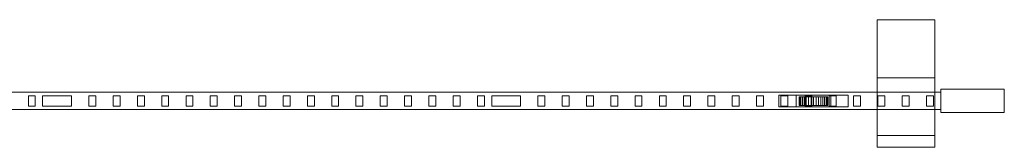
# Model space of a CAD drawing. Units: millimetres. Extents: x 0 to 3431, y 0 to 220.
# Drawn here: x 1728 to 3431, y 0 to 220 of the extents above; entities that cross this region are included whole.
import ezdxf

# ---------------------------------------------------------------- set-up
doc = ezdxf.new("R2010")
doc.units = ezdxf.units.MM
doc.header["$LTSCALE"] = 5.08
doc.layers.add('ｴｸｽﾗｲﾝ引戸2型014', color=7, linetype='Continuous')

# ---------------------------------------------------------------- blocks, each defined once
blk = doc.blocks.new('_____Y引戸2型014')
at = {"layer": 'ｴｸｽﾗｲﾝ引戸2型014', "color": 250, "linetype": 'Continuous', "lineweight": 15}
for points in [[(3311, 120), (3211, 120), (3211, 220), (3311, 220)], [(3211, 120, 1550), (3311, 120, 1550), (3311, 220, 1550), (3211, 220, 1550)], [(3311, 220), (3211, 220), (3211, 220, 1550), (3311, 220, 1550)], [(3211, 220), (3211, 120), (3211, 120, 1550), (3211, 220, 1550)], [(3311, 120), (3311, 220), (3311, 220, 1550), (3311, 120, 1550)], [(3211, 120), (3311, 120), (3311, 120, 1550), (3211, 120, 1550)], [(3311, 0, 1520), (3211, 0, 1520), (3211, 120, 1520), (3311, 120, 1520)], [(3211, 0, 1550), (3311, 0, 1550), (3311, 120, 1550), (3211, 120, 1550)], [(3311, 120, 1520), (3211, 120, 1520), (3211, 120, 1550), (3311, 120, 1550)], [(3211, 120, 1520), (3211, 0, 1520), (3211, 0, 1550), (3211, 120, 1550)], [(3311, 0, 1520), (3311, 120, 1520), (3311, 120, 1550), (3311, 0, 1550)], [(3321, 65, 75), (1041, 65, 75), (1041, 95, 75), (3321, 95, 75)], [(1041, 65, 155), (3321, 65, 155), (3321, 95, 155), (1041, 95, 155)], [(3321, 95, 75), (1041, 95, 75), (1041, 95, 155), (3321, 95, 155)], [(3321, 65, 1395), (1041, 65, 1395), (1041, 95, 1395), (3321, 95, 1395)], [(1041, 65, 1475), (3321, 65, 1475), (3321, 95, 1475), (1041, 95, 1475)], [(3321, 95, 1395), (1041, 95, 1395), (1041, 95, 1475), (3321, 95, 1475)], [(1755, 71, 155), (1743, 71, 155), (1743, 89, 155), (1755, 89, 155)], [(1743, 71, 1395), (1755, 71, 1395), (1755, 89, 1395), (1743, 89, 1395)], [(1755, 89, 155), (1743, 89, 155), (1743, 89, 1395), (1755, 89, 1395)], [(1743, 89, 155), (1743, 71, 155), (1743, 71, 1395), (1743, 89, 1395)], [(1755, 71, 155), (1755, 89, 155), (1755, 89, 1395), (1755, 71, 1395)], [(1817.666667, 71, 155), (1767.666667, 71, 155), (1767.666667, 89, 155), (1817.666667, 89, 155)], [(1767.666667, 71, 1395), (1817.666667, 71, 1395), (1817.666667, 89, 1395), (1767.666667, 89, 1395)], [(1817.666667, 89, 155), (1767.666667, 89, 155), (1767.666667, 89, 1395), (1817.666667, 89, 1395)], [(1767.666667, 89, 155), (1767.666667, 71, 155), (1767.666667, 71, 1395), (1767.666667, 89, 1395)], [(1817.666667, 71, 155), (1817.666667, 89, 155), (1817.666667, 89, 1395), (1817.666667, 71, 1395)], [(1859.666667, 71, 155), (1847.666667, 71, 155), (1847.666667, 89, 155), (1859.666667, 89, 155)], [(1847.666667, 71, 1395), (1859.666667, 71, 1395), (1859.666667, 89, 1395), (1847.666667, 89, 1395)], [(1859.666667, 89, 155), (1847.666667, 89, 155), (1847.666667, 89, 1395), (1859.666667, 89, 1395)], [(1847.666667, 89, 155), (1847.666667, 71, 155), (1847.666667, 71, 1395), (1847.666667, 89, 1395)], [(1859.666667, 71, 155), (1859.666667, 89, 155), (1859.666667, 89, 1395), (1859.666667, 71, 1395)], [(1901.666667, 71, 155), (1889.666667, 71, 155), (1889.666667, 89, 155), (1901.666667, 89, 155)], [(1889.666667, 71, 1395), (1901.666667, 71, 1395), (1901.666667, 89, 1395), (1889.666667, 89, 1395)], [(1901.666667, 89, 155), (1889.666667, 89, 155), (1889.666667, 89, 1395), (1901.666667, 89, 1395)], [(1889.666667, 89, 155), (1889.666667, 71, 155), (1889.666667, 71, 1395), (1889.666667, 89, 1395)], [(1901.666667, 71, 155), (1901.666667, 89, 155), (1901.666667, 89, 1395), (1901.666667, 71, 1395)], [(1943.666667, 71, 155), (1931.666667, 71, 155), (1931.666667, 89, 155), (1943.666667, 89, 155)], [(1931.666667, 71, 1395), (1943.666667, 71, 1395), (1943.666667, 89, 1395), (1931.666667, 89, 1395)], [(1943.666667, 89, 155), (1931.666667, 89, 155), (1931.666667, 89, 1395), (1943.666667, 89, 1395)], [(1931.666667, 89, 155), (1931.666667, 71, 155), (1931.666667, 71, 1395), (1931.666667, 89, 1395)], [(1943.666667, 71, 155), (1943.666667, 89, 155), (1943.666667, 89, 1395), (1943.666667, 71, 1395)], [(1985.666667, 71, 155), (1973.666667, 71, 155), (1973.666667, 89, 155), (1985.666667, 89, 155)], [(1973.666667, 71, 1395), (1985.666667, 71, 1395), (1985.666667, 89, 1395), (1973.666667, 89, 1395)], [(1985.666667, 89, 155), (1973.666667, 89, 155), (1973.666667, 89, 1395), (1985.666667, 89, 1395)], [(1973.666667, 89, 155), (1973.666667, 71, 155), (1973.666667, 71, 1395), (1973.666667, 89, 1395)], [(1985.666667, 71, 155), (1985.666667, 89, 155), (1985.666667, 89, 1395), (1985.666667, 71, 1395)], [(2027.666667, 71, 155), (2015.666667, 71, 155), (2015.666667, 89, 155), (2027.666667, 89, 155)], [(2015.666667, 71, 1395), (2027.666667, 71, 1395), (2027.666667, 89, 1395), (2015.666667, 89, 1395)], [(2027.666667, 89, 155), (2015.666667, 89, 155), (2015.666667, 89, 1395), (2027.666667, 89, 1395)], [(2015.666667, 89, 155), (2015.666667, 71, 155), (2015.666667, 71, 1395), (2015.666667, 89, 1395)], [(2027.666667, 71, 155), (2027.666667, 89, 155), (2027.666667, 89, 1395), (2027.666667, 71, 1395)], [(2069.666667, 71, 155), (2057.666667, 71, 155), (2057.666667, 89, 155), (2069.666667, 89, 155)], [(2057.666667, 71, 1395), (2069.666667, 71, 1395), (2069.666667, 89, 1395), (2057.666667, 89, 1395)], [(2069.666667, 89, 155), (2057.666667, 89, 155), (2057.666667, 89, 1395), (2069.666667, 89, 1395)], [(2057.666667, 89, 155), (2057.666667, 71, 155), (2057.666667, 71, 1395), (2057.666667, 89, 1395)], [(2069.666667, 71, 155), (2069.666667, 89, 155), (2069.666667, 89, 1395), (2069.666667, 71, 1395)], [(2111.666667, 71, 155), (2099.666667, 71, 155), (2099.666667, 89, 155), (2111.666667, 89, 155)], [(2099.666667, 71, 1395), (2111.666667, 71, 1395), (2111.666667, 89, 1395), (2099.666667, 89, 1395)], [(2111.666667, 89, 155), (2099.666667, 89, 155), (2099.666667, 89, 1395), (2111.666667, 89, 1395)], [(2099.666667, 89, 155), (2099.666667, 71, 155), (2099.666667, 71, 1395), (2099.666667, 89, 1395)], [(2111.666667, 71, 155), (2111.666667, 89, 155), (2111.666667, 89, 1395), (2111.666667, 71, 1395)], [(2153.666667, 71, 155), (2141.666667, 71, 155), (2141.666667, 89, 155), (2153.666667, 89, 155)], [(2141.666667, 71, 1395), (2153.666667, 71, 1395), (2153.666667, 89, 1395), (2141.666667, 89, 1395)], [(2153.666667, 89, 155), (2141.666667, 89, 155), (2141.666667, 89, 1395), (2153.666667, 89, 1395)], [(2141.666667, 89, 155), (2141.666667, 71, 155), (2141.666667, 71, 1395), (2141.666667, 89, 1395)], [(2153.666667, 71, 155), (2153.666667, 89, 155), (2153.666667, 89, 1395), (2153.666667, 71, 1395)], [(2195.666667, 71, 155), (2183.666667, 71, 155), (2183.666667, 89, 155), (2195.666667, 89, 155)], [(2183.666667, 71, 1395), (2195.666667, 71, 1395), (2195.666667, 89, 1395), (2183.666667, 89, 1395)], [(2195.666667, 89, 155), (2183.666667, 89, 155), (2183.666667, 89, 1395), (2195.666667, 89, 1395)], [(2183.666667, 89, 155), (2183.666667, 71, 155), (2183.666667, 71, 1395), (2183.666667, 89, 1395)], [(2195.666667, 71, 155), (2195.666667, 89, 155), (2195.666667, 89, 1395), (2195.666667, 71, 1395)], [(2237.666667, 71, 155), (2225.666667, 71, 155), (2225.666667, 89, 155), (2237.666667, 89, 155)], [(2225.666667, 71, 1395), (2237.666667, 71, 1395), (2237.666667, 89, 1395), (2225.666667, 89, 1395)], [(2237.666667, 89, 155), (2225.666667, 89, 155), (2225.666667, 89, 1395), (2237.666667, 89, 1395)], [(2225.666667, 89, 155), (2225.666667, 71, 155), (2225.666667, 71, 1395), (2225.666667, 89, 1395)], [(2237.666667, 71, 155), (2237.666667, 89, 155), (2237.666667, 89, 1395), (2237.666667, 71, 1395)], [(2279.666667, 71, 155), (2267.666667, 71, 155), (2267.666667, 89, 155), (2279.666667, 89, 155)], [(2267.666667, 71, 1395), (2279.666667, 71, 1395), (2279.666667, 89, 1395), (2267.666667, 89, 1395)], [(2279.666667, 89, 155), (2267.666667, 89, 155), (2267.666667, 89, 1395), (2279.666667, 89, 1395)], [(2267.666667, 89, 155), (2267.666667, 71, 155), (2267.666667, 71, 1395), (2267.666667, 89, 1395)], [(2279.666667, 71, 155), (2279.666667, 89, 155), (2279.666667, 89, 1395), (2279.666667, 71, 1395)], [(2321.666667, 71, 155), (2309.666667, 71, 155), (2309.666667, 89, 155), (2321.666667, 89, 155)], [(2309.666667, 71, 1395), (2321.666667, 71, 1395), (2321.666667, 89, 1395), (2309.666667, 89, 1395)], [(2321.666667, 89, 155), (2309.666667, 89, 155), (2309.666667, 89, 1395), (2321.666667, 89, 1395)], [(2309.666667, 89, 155), (2309.666667, 71, 155), (2309.666667, 71, 1395), (2309.666667, 89, 1395)], [(2321.666667, 71, 155), (2321.666667, 89, 155), (2321.666667, 89, 1395), (2321.666667, 71, 1395)], [(2363.666667, 71, 155), (2351.666667, 71, 155), (2351.666667, 89, 155), (2363.666667, 89, 155)], [(2351.666667, 71, 1395), (2363.666667, 71, 1395), (2363.666667, 89, 1395), (2351.666667, 89, 1395)], [(2363.666667, 89, 155), (2351.666667, 89, 155), (2351.666667, 89, 1395), (2363.666667, 89, 1395)], [(2351.666667, 89, 155), (2351.666667, 71, 155), (2351.666667, 71, 1395), (2351.666667, 89, 1395)], [(2363.666667, 71, 155), (2363.666667, 89, 155), (2363.666667, 89, 1395), (2363.666667, 71, 1395)], [(2405.666667, 71, 155), (2393.666667, 71, 155), (2393.666667, 89, 155), (2405.666667, 89, 155)], [(2393.666667, 71, 1395), (2405.666667, 71, 1395), (2405.666667, 89, 1395), (2393.666667, 89, 1395)], [(2405.666667, 89, 155), (2393.666667, 89, 155), (2393.666667, 89, 1395), (2405.666667, 89, 1395)], [(2393.666667, 89, 155), (2393.666667, 71, 155), (2393.666667, 71, 1395), (2393.666667, 89, 1395)], [(2405.666667, 71, 155), (2405.666667, 89, 155), (2405.666667, 89, 1395), (2405.666667, 71, 1395)], [(2447.666667, 71, 155), (2435.666667, 71, 155), (2435.666667, 89, 155), (2447.666667, 89, 155)], [(2435.666667, 71, 1395), (2447.666667, 71, 1395), (2447.666667, 89, 1395), (2435.666667, 89, 1395)], [(2447.666667, 89, 155), (2435.666667, 89, 155), (2435.666667, 89, 1395), (2447.666667, 89, 1395)], [(2435.666667, 89, 155), (2435.666667, 71, 155), (2435.666667, 71, 1395), (2435.666667, 89, 1395)], [(2447.666667, 71, 155), (2447.666667, 89, 155), (2447.666667, 89, 1395), (2447.666667, 71, 1395)], [(2489.666667, 71, 155), (2477.666667, 71, 155), (2477.666667, 89, 155), (2489.666667, 89, 155)], [(2477.666667, 71, 1395), (2489.666667, 71, 1395), (2489.666667, 89, 1395), (2477.666667, 89, 1395)], [(2489.666667, 89, 155), (2477.666667, 89, 155), (2477.666667, 89, 1395), (2489.666667, 89, 1395)], [(2477.666667, 89, 155), (2477.666667, 71, 155), (2477.666667, 71, 1395), (2477.666667, 89, 1395)], [(2489.666667, 71, 155), (2489.666667, 89, 155), (2489.666667, 89, 1395), (2489.666667, 71, 1395)], [(2531.666667, 71, 155), (2519.666667, 71, 155), (2519.666667, 89, 155), (2531.666667, 89, 155)], [(2519.666667, 71, 1395), (2531.666667, 71, 1395), (2531.666667, 89, 1395), (2519.666667, 89, 1395)], [(2531.666667, 89, 155), (2519.666667, 89, 155), (2519.666667, 89, 1395), (2531.666667, 89, 1395)], [(2519.666667, 89, 155), (2519.666667, 71, 155), (2519.666667, 71, 1395), (2519.666667, 89, 1395)], [(2531.666667, 71, 155), (2531.666667, 89, 155), (2531.666667, 89, 1395), (2531.666667, 71, 1395)], [(2594.333333, 71, 155), (2544.333333, 71, 155), (2544.333333, 89, 155), (2594.333333, 89, 155)], [(2544.333333, 71, 1395), (2594.333333, 71, 1395), (2594.333333, 89, 1395), (2544.333333, 89, 1395)], [(2594.333333, 89, 155), (2544.333333, 89, 155), (2544.333333, 89, 1395), (2594.333333, 89, 1395)], [(2544.333333, 89, 155), (2544.333333, 71, 155), (2544.333333, 71, 1395), (2544.333333, 89, 1395)], [(2594.333333, 71, 155), (2594.333333, 89, 155), (2594.333333, 89, 1395), (2594.333333, 71, 1395)], [(2636.333333, 71, 155), (2624.333333, 71, 155), (2624.333333, 89, 155), (2636.333333, 89, 155)], [(2624.333333, 71, 1395), (2636.333333, 71, 1395), (2636.333333, 89, 1395), (2624.333333, 89, 1395)], [(2636.333333, 89, 155), (2624.333333, 89, 155), (2624.333333, 89, 1395), (2636.333333, 89, 1395)], [(2624.333333, 89, 155), (2624.333333, 71, 155), (2624.333333, 71, 1395), (2624.333333, 89, 1395)], [(2636.333333, 71, 155), (2636.333333, 89, 155), (2636.333333, 89, 1395), (2636.333333, 71, 1395)], [(2678.333333, 71, 155), (2666.333333, 71, 155), (2666.333333, 89, 155), (2678.333333, 89, 155)], [(2666.333333, 71, 1395), (2678.333333, 71, 1395), (2678.333333, 89, 1395), (2666.333333, 89, 1395)], [(2678.333333, 89, 155), (2666.333333, 89, 155), (2666.333333, 89, 1395), (2678.333333, 89, 1395)], [(2666.333333, 89, 155), (2666.333333, 71, 155), (2666.333333, 71, 1395), (2666.333333, 89, 1395)], [(2678.333333, 71, 155), (2678.333333, 89, 155), (2678.333333, 89, 1395), (2678.333333, 71, 1395)], [(2720.333333, 71, 155), (2708.333333, 71, 155), (2708.333333, 89, 155), (2720.333333, 89, 155)], [(2708.333333, 71, 1395), (2720.333333, 71, 1395), (2720.333333, 89, 1395), (2708.333333, 89, 1395)], [(2720.333333, 89, 155), (2708.333333, 89, 155), (2708.333333, 89, 1395), (2720.333333, 89, 1395)], [(2708.333333, 89, 155), (2708.333333, 71, 155), (2708.333333, 71, 1395), (2708.333333, 89, 1395)], [(2720.333333, 71, 155), (2720.333333, 89, 155), (2720.333333, 89, 1395), (2720.333333, 71, 1395)], [(2762.333333, 71, 155), (2750.333333, 71, 155), (2750.333333, 89, 155), (2762.333333, 89, 155)], [(2750.333333, 71, 1395), (2762.333333, 71, 1395), (2762.333333, 89, 1395), (2750.333333, 89, 1395)], [(2762.333333, 89, 155), (2750.333333, 89, 155), (2750.333333, 89, 1395), (2762.333333, 89, 1395)], [(2750.333333, 89, 155), (2750.333333, 71, 155), (2750.333333, 71, 1395), (2750.333333, 89, 1395)], [(2762.333333, 71, 155), (2762.333333, 89, 155), (2762.333333, 89, 1395), (2762.333333, 71, 1395)], [(2804.333333, 71, 155), (2792.333333, 71, 155), (2792.333333, 89, 155), (2804.333333, 89, 155)], [(2792.333333, 71, 1395), (2804.333333, 71, 1395), (2804.333333, 89, 1395), (2792.333333, 89, 1395)], [(2804.333333, 89, 155), (2792.333333, 89, 155), (2792.333333, 89, 1395), (2804.333333, 89, 1395)], [(2792.333333, 89, 155), (2792.333333, 71, 155), (2792.333333, 71, 1395), (2792.333333, 89, 1395)], [(2804.333333, 71, 155), (2804.333333, 89, 155), (2804.333333, 89, 1395), (2804.333333, 71, 1395)], [(2846.333333, 71, 155), (2834.333333, 71, 155), (2834.333333, 89, 155), (2846.333333, 89, 155)], [(2834.333333, 71, 1395), (2846.333333, 71, 1395), (2846.333333, 89, 1395), (2834.333333, 89, 1395)], [(2846.333333, 89, 155), (2834.333333, 89, 155), (2834.333333, 89, 1395), (2846.333333, 89, 1395)], [(2834.333333, 89, 155), (2834.333333, 71, 155), (2834.333333, 71, 1395), (2834.333333, 89, 1395)], [(2846.333333, 71, 155), (2846.333333, 89, 155), (2846.333333, 89, 1395), (2846.333333, 71, 1395)], [(2888.333333, 71, 155), (2876.333333, 71, 155), (2876.333333, 89, 155), (2888.333333, 89, 155)], [(2876.333333, 71, 1395), (2888.333333, 71, 1395), (2888.333333, 89, 1395), (2876.333333, 89, 1395)], [(2888.333333, 89, 155), (2876.333333, 89, 155), (2876.333333, 89, 1395), (2888.333333, 89, 1395)], [(2876.333333, 89, 155), (2876.333333, 71, 155), (2876.333333, 71, 1395), (2876.333333, 89, 1395)], [(2888.333333, 71, 155), (2888.333333, 89, 155), (2888.333333, 89, 1395), (2888.333333, 71, 1395)], [(2930.333333, 71, 155), (2918.333333, 71, 155), (2918.333333, 89, 155), (2930.333333, 89, 155)], [(2918.333333, 71, 1395), (2930.333333, 71, 1395), (2930.333333, 89, 1395), (2918.333333, 89, 1395)], [(2930.333333, 89, 155), (2918.333333, 89, 155), (2918.333333, 89, 1395), (2930.333333, 89, 1395)], [(2918.333333, 89, 155), (2918.333333, 71, 155), (2918.333333, 71, 1395), (2918.333333, 89, 1395)], [(2930.333333, 71, 155), (2930.333333, 89, 155), (2930.333333, 89, 1395), (2930.333333, 71, 1395)], [(2972.333333, 71, 155), (2960.333333, 71, 155), (2960.333333, 89, 155), (2972.333333, 89, 155)], [(2960.333333, 71, 1395), (2972.333333, 71, 1395), (2972.333333, 89, 1395), (2960.333333, 89, 1395)], [(2972.333333, 89, 155), (2960.333333, 89, 155), (2960.333333, 89, 1395), (2972.333333, 89, 1395)], [(2960.333333, 89, 155), (2960.333333, 71, 155), (2960.333333, 71, 1395), (2960.333333, 89, 1395)], [(2972.333333, 71, 155), (2972.333333, 89, 155), (2972.333333, 89, 1395), (2972.333333, 71, 1395)], [(3014.333333, 71, 155), (3002.333333, 71, 155), (3002.333333, 89, 155), (3014.333333, 89, 155)], [(3002.333333, 71, 1395), (3014.333333, 71, 1395), (3014.333333, 89, 1395), (3002.333333, 89, 1395)], [(3014.333333, 89, 155), (3002.333333, 89, 155), (3002.333333, 89, 1395), (3014.333333, 89, 1395)], [(3002.333333, 89, 155), (3002.333333, 71, 155), (3002.333333, 71, 1395), (3002.333333, 89, 1395)], [(3014.333333, 71, 155), (3014.333333, 89, 155), (3014.333333, 89, 1395), (3014.333333, 71, 1395)], [(3161, 70, 45), (3041, 70, 45), (3041, 90, 45), (3161, 90, 45)], [(3041, 70, 75), (3161, 70, 75), (3161, 90, 75), (3041, 90, 75)], [(3161, 90, 45), (3041, 90, 45), (3041, 90, 75), (3161, 90, 75)], [(3041, 90, 45), (3041, 70, 45), (3041, 70, 75), (3041, 90, 75)], [(3056.333333, 71, 155), (3044.333333, 71, 155), (3044.333333, 89, 155), (3056.333333, 89, 155)], [(3044.333333, 71, 1395), (3056.333333, 71, 1395), (3056.333333, 89, 1395), (3044.333333, 89, 1395)], [(3056.333333, 89, 155), (3044.333333, 89, 155), (3044.333333, 89, 1395), (3056.333333, 89, 1395)], [(3044.333333, 89, 155), (3044.333333, 71, 155), (3044.333333, 71, 1395), (3044.333333, 89, 1395)], [(3056.333333, 71, 155), (3056.333333, 89, 155), (3056.333333, 89, 1395), (3056.333333, 71, 1395)], [(3131, 70, 25), (3071, 70, 25), (3071, 90, 25), (3131, 90, 25)], [(3071, 70, 45), (3131, 70, 45), (3131, 90, 45), (3071, 90, 45)], [(3131, 90, 25), (3071, 90, 25), (3071, 90, 45), (3131, 90, 45)], [(3071, 90, 25), (3071, 70, 25), (3071, 70, 45), (3071, 90, 45)], [(3125.620194, 87, 25.658796), (3077.507684, 87, 21.449496), (3076.379806, 87, 25.658796), (3076, 87, 30)], [(3125.620194, 87, 25.658796), (3076, 87, 30), (3076.379806, 87, 34.341204), (3077.507684, 87, 38.550504)], [(3076.379806, 87, 34.341204), (3076, 87, 30), (3076, 72, 30), (3076.379806, 72, 34.341204)], [(3076, 87, 30), (3076.379806, 87, 25.658796), (3076.379806, 72, 25.658796), (3076, 72, 30)], [(3077.507684, 87, 38.550504), (3076.379806, 87, 34.341204), (3076.379806, 72, 34.341204), (3077.507684, 72, 38.550504)], [(3076.379806, 87, 25.658796), (3077.507684, 87, 21.449496), (3077.507684, 72, 21.449496), (3076.379806, 72, 25.658796)], [(3125.620194, 87, 25.658796), (3081.848889, 87, 13.93031), (3079.349365, 87, 17.5), (3077.507684, 87, 21.449496)], [(3125.620194, 87, 25.658796), (3077.507684, 87, 38.550504), (3079.349365, 87, 42.5), (3081.848889, 87, 46.06969)], [(3079.349365, 87, 42.5), (3077.507684, 87, 38.550504), (3077.507684, 72, 38.550504), (3079.349365, 72, 42.5)], [(3077.507684, 87, 21.449496), (3079.349365, 87, 17.5), (3079.349365, 72, 17.5), (3077.507684, 72, 21.449496)], [(3081.848889, 87, 46.06969), (3079.349365, 87, 42.5), (3079.349365, 72, 42.5), (3081.848889, 72, 46.06969)], [(3079.349365, 87, 17.5), (3081.848889, 87, 13.93031), (3081.848889, 72, 13.93031), (3079.349365, 72, 17.5)], [(3125.620194, 87, 25.658796), (3088.5, 87, 8.349365), (3084.93031, 87, 10.848889), (3081.848889, 87, 13.93031)], [(3125.620194, 87, 25.658796), (3081.848889, 87, 46.06969), (3084.93031, 87, 49.151111), (3088.5, 87, 51.650635)], [(3084.93031, 87, 49.151111), (3081.848889, 87, 46.06969), (3081.848889, 72, 46.06969), (3084.93031, 72, 49.151111)], [(3081.848889, 87, 13.93031), (3084.93031, 87, 10.848889), (3084.93031, 72, 10.848889), (3081.848889, 72, 13.93031)], [(3088.5, 87, 51.650635), (3084.93031, 87, 49.151111), (3084.93031, 72, 49.151111), (3088.5, 72, 51.650635)], [(3084.93031, 87, 10.848889), (3088.5, 87, 8.349365), (3088.5, 72, 8.349365), (3084.93031, 72, 10.848889)], [(3098.333333, 71, 155), (3086.333333, 71, 155), (3086.333333, 89, 155), (3098.333333, 89, 155)], [(3086.333333, 71, 1395), (3098.333333, 71, 1395), (3098.333333, 89, 1395), (3086.333333, 89, 1395)], [(3098.333333, 89, 155), (3086.333333, 89, 155), (3086.333333, 89, 1395), (3098.333333, 89, 1395)], [(3086.333333, 89, 155), (3086.333333, 71, 155), (3086.333333, 71, 1395), (3086.333333, 89, 1395)], [(3125.620194, 87, 25.658796), (3096.658796, 87, 5.379806), (3092.449496, 87, 6.507684), (3088.5, 87, 8.349365)], [(3125.620194, 87, 25.658796), (3088.5, 87, 51.650635), (3092.449496, 87, 53.492316), (3096.658796, 87, 54.620194)], [(3092.449496, 87, 53.492316), (3088.5, 87, 51.650635), (3088.5, 72, 51.650635), (3092.449496, 72, 53.492316)], [(3088.5, 87, 8.349365), (3092.449496, 87, 6.507684), (3092.449496, 72, 6.507684), (3088.5, 72, 8.349365)], [(3096.658796, 87, 54.620194), (3092.449496, 87, 53.492316), (3092.449496, 72, 53.492316), (3096.658796, 72, 54.620194)], [(3092.449496, 87, 6.507684), (3096.658796, 87, 5.379806), (3096.658796, 72, 5.379806), (3092.449496, 72, 6.507684)], [(3125.620194, 87, 25.658796), (3105.341204, 87, 5.379806), (3101, 87, 5), (3096.658796, 87, 5.379806)], [(3125.620194, 87, 25.658796), (3096.658796, 87, 54.620194), (3101, 87, 55), (3105.341204, 87, 54.620194)], [(3101, 87, 55), (3096.658796, 87, 54.620194), (3096.658796, 72, 54.620194), (3101, 72, 55)], [(3096.658796, 87, 5.379806), (3101, 87, 5), (3101, 72, 5), (3096.658796, 72, 5.379806)], [(3098.333333, 71, 155), (3098.333333, 89, 155), (3098.333333, 89, 1395), (3098.333333, 71, 1395)], [(3105.341204, 87, 54.620194), (3101, 87, 55), (3101, 72, 55), (3105.341204, 72, 54.620194)], [(3101, 87, 5), (3105.341204, 87, 5.379806), (3105.341204, 72, 5.379806), (3101, 72, 5)], [(3125.620194, 87, 25.658796), (3113.5, 87, 8.349365), (3109.550504, 87, 6.507684), (3105.341204, 87, 5.379806)], [(3125.620194, 87, 25.658796), (3105.341204, 87, 54.620194), (3109.550504, 87, 53.492316), (3113.5, 87, 51.650635)], [(3109.550504, 87, 53.492316), (3105.341204, 87, 54.620194), (3105.341204, 72, 54.620194), (3109.550504, 72, 53.492316)], [(3105.341204, 87, 5.379806), (3109.550504, 87, 6.507684), (3109.550504, 72, 6.507684), (3105.341204, 72, 5.379806)], [(3113.5, 87, 51.650635), (3109.550504, 87, 53.492316), (3109.550504, 72, 53.492316), (3113.5, 72, 51.650635)], [(3109.550504, 87, 6.507684), (3113.5, 87, 8.349365), (3113.5, 72, 8.349365), (3109.550504, 72, 6.507684)], [(3125.620194, 87, 25.658796), (3120.151111, 87, 13.93031), (3117.06969, 87, 10.848889), (3113.5, 87, 8.349365)], [(3125.620194, 87, 25.658796), (3113.5, 87, 51.650635), (3117.06969, 87, 49.151111), (3120.151111, 87, 46.06969)], [(3117.06969, 87, 49.151111), (3113.5, 87, 51.650635), (3113.5, 72, 51.650635), (3117.06969, 72, 49.151111)], [(3113.5, 87, 8.349365), (3117.06969, 87, 10.848889), (3117.06969, 72, 10.848889), (3113.5, 72, 8.349365)], [(3120.151111, 87, 46.06969), (3117.06969, 87, 49.151111), (3117.06969, 72, 49.151111), (3120.151111, 72, 46.06969)], [(3117.06969, 87, 10.848889), (3120.151111, 87, 13.93031), (3120.151111, 72, 13.93031), (3117.06969, 72, 10.848889)], [(3125.620194, 87, 25.658796), (3124.492316, 87, 21.449496), (3122.650635, 87, 17.5), (3120.151111, 87, 13.93031)], [(3125.620194, 87, 25.658796), (3120.151111, 87, 46.06969), (3122.650635, 87, 42.5), (3124.492316, 87, 38.550504)], [(3122.650635, 87, 42.5), (3120.151111, 87, 46.06969), (3120.151111, 72, 46.06969), (3122.650635, 72, 42.5)], [(3120.151111, 87, 13.93031), (3122.650635, 87, 17.5), (3122.650635, 72, 17.5), (3120.151111, 72, 13.93031)], [(3124.492316, 87, 38.550504), (3122.650635, 87, 42.5), (3122.650635, 72, 42.5), (3124.492316, 72, 38.550504)], [(3122.650635, 87, 17.5), (3124.492316, 87, 21.449496), (3124.492316, 72, 21.449496), (3122.650635, 72, 17.5)], [(3125.620194, 87, 25.658796), (3124.492316, 87, 38.550504), (3125.620194, 87, 34.341204), (3126, 87, 30)], [(3125.620194, 87, 34.341204), (3124.492316, 87, 38.550504), (3124.492316, 72, 38.550504), (3125.620194, 72, 34.341204)], [(3124.492316, 87, 21.449496), (3125.620194, 87, 25.658796), (3125.620194, 72, 25.658796), (3124.492316, 72, 21.449496)], [(3125.620194, 87, 25.658796), (3126, 87, 30), (3126, 72, 30), (3125.620194, 72, 25.658796)], [(3126, 87, 30), (3125.620194, 87, 34.341204), (3125.620194, 72, 34.341204), (3126, 72, 30)], [(3140.333333, 71, 155), (3128.333333, 71, 155), (3128.333333, 89, 155), (3140.333333, 89, 155)], [(3128.333333, 71, 1395), (3140.333333, 71, 1395), (3140.333333, 89, 1395), (3128.333333, 89, 1395)], [(3140.333333, 89, 155), (3128.333333, 89, 155), (3128.333333, 89, 1395), (3140.333333, 89, 1395)], [(3128.333333, 89, 155), (3128.333333, 71, 155), (3128.333333, 71, 1395), (3128.333333, 89, 1395)], [(3131, 70, 25), (3131, 90, 25), (3131, 90, 45), (3131, 70, 45)], [(3140.333333, 71, 155), (3140.333333, 89, 155), (3140.333333, 89, 1395), (3140.333333, 71, 1395)], [(3161, 70, 45), (3161, 90, 45), (3161, 90, 75), (3161, 70, 75)], [(3182.333333, 71, 155), (3170.333333, 71, 155), (3170.333333, 89, 155), (3182.333333, 89, 155)], [(3170.333333, 71, 1395), (3182.333333, 71, 1395), (3182.333333, 89, 1395), (3170.333333, 89, 1395)], [(3182.333333, 89, 155), (3170.333333, 89, 155), (3170.333333, 89, 1395), (3182.333333, 89, 1395)], [(3170.333333, 89, 155), (3170.333333, 71, 155), (3170.333333, 71, 1395), (3170.333333, 89, 1395)], [(3182.333333, 71, 155), (3182.333333, 89, 155), (3182.333333, 89, 1395), (3182.333333, 71, 1395)], [(3224.333333, 71, 155), (3212.333333, 71, 155), (3212.333333, 89, 155), (3224.333333, 89, 155)], [(3212.333333, 71, 1395), (3224.333333, 71, 1395), (3224.333333, 89, 1395), (3212.333333, 89, 1395)], [(3224.333333, 89, 155), (3212.333333, 89, 155), (3212.333333, 89, 1395), (3224.333333, 89, 1395)], [(3212.333333, 89, 155), (3212.333333, 71, 155), (3212.333333, 71, 1395), (3212.333333, 89, 1395)], [(3224.333333, 71, 155), (3224.333333, 89, 155), (3224.333333, 89, 1395), (3224.333333, 71, 1395)], [(3266.333333, 71, 155), (3254.333333, 71, 155), (3254.333333, 89, 155), (3266.333333, 89, 155)], [(3254.333333, 71, 1395), (3266.333333, 71, 1395), (3266.333333, 89, 1395), (3254.333333, 89, 1395)], [(3266.333333, 89, 155), (3254.333333, 89, 155), (3254.333333, 89, 1395), (3266.333333, 89, 1395)], [(3254.333333, 89, 155), (3254.333333, 71, 155), (3254.333333, 71, 1395), (3254.333333, 89, 1395)], [(3266.333333, 71, 155), (3266.333333, 89, 155), (3266.333333, 89, 1395), (3266.333333, 71, 1395)], [(3308.333333, 71, 155), (3296.333333, 71, 155), (3296.333333, 89, 155), (3308.333333, 89, 155)], [(3296.333333, 71, 1395), (3308.333333, 71, 1395), (3308.333333, 89, 1395), (3296.333333, 89, 1395)], [(3308.333333, 89, 155), (3296.333333, 89, 155), (3296.333333, 89, 1395), (3308.333333, 89, 1395)], [(3296.333333, 89, 155), (3296.333333, 71, 155), (3296.333333, 71, 1395), (3296.333333, 89, 1395)], [(3308.333333, 71, 155), (3308.333333, 89, 155), (3308.333333, 89, 1395), (3308.333333, 71, 1395)], [(3431, 60, 75), (3321, 60, 75), (3321, 100, 75), (3431, 100, 75)], [(3321, 60, 1475), (3431, 60, 1475), (3431, 100, 1475), (3321, 100, 1475)], [(3431, 100, 75), (3321, 100, 75), (3321, 100, 1475), (3431, 100, 1475)], [(3321, 100, 75), (3321, 60, 75), (3321, 60, 1475), (3321, 100, 1475)], [(3321, 65, 75), (3321, 95, 75), (3321, 95, 155), (3321, 65, 155)], [(3321, 65, 1395), (3321, 95, 1395), (3321, 95, 1475), (3321, 65, 1475)], [(3431, 60, 75), (3431, 100, 75), (3431, 100, 1475), (3431, 60, 1475)], [(1743, 71, 155), (1755, 71, 155), (1755, 71, 1395), (1743, 71, 1395)], [(1767.666667, 71, 155), (1817.666667, 71, 155), (1817.666667, 71, 1395), (1767.666667, 71, 1395)], [(1847.666667, 71, 155), (1859.666667, 71, 155), (1859.666667, 71, 1395), (1847.666667, 71, 1395)], [(1889.666667, 71, 155), (1901.666667, 71, 155), (1901.666667, 71, 1395), (1889.666667, 71, 1395)], [(1931.666667, 71, 155), (1943.666667, 71, 155), (1943.666667, 71, 1395), (1931.666667, 71, 1395)], [(1973.666667, 71, 155), (1985.666667, 71, 155), (1985.666667, 71, 1395), (1973.666667, 71, 1395)], [(2015.666667, 71, 155), (2027.666667, 71, 155), (2027.666667, 71, 1395), (2015.666667, 71, 1395)], [(2057.666667, 71, 155), (2069.666667, 71, 155), (2069.666667, 71, 1395), (2057.666667, 71, 1395)], [(2099.666667, 71, 155), (2111.666667, 71, 155), (2111.666667, 71, 1395), (2099.666667, 71, 1395)], [(2141.666667, 71, 155), (2153.666667, 71, 155), (2153.666667, 71, 1395), (2141.666667, 71, 1395)], [(2183.666667, 71, 155), (2195.666667, 71, 155), (2195.666667, 71, 1395), (2183.666667, 71, 1395)], [(2225.666667, 71, 155), (2237.666667, 71, 155), (2237.666667, 71, 1395), (2225.666667, 71, 1395)], [(2267.666667, 71, 155), (2279.666667, 71, 155), (2279.666667, 71, 1395), (2267.666667, 71, 1395)], [(2309.666667, 71, 155), (2321.666667, 71, 155), (2321.666667, 71, 1395), (2309.666667, 71, 1395)], [(2351.666667, 71, 155), (2363.666667, 71, 155), (2363.666667, 71, 1395), (2351.666667, 71, 1395)], [(2393.666667, 71, 155), (2405.666667, 71, 155), (2405.666667, 71, 1395), (2393.666667, 71, 1395)], [(2435.666667, 71, 155), (2447.666667, 71, 155), (2447.666667, 71, 1395), (2435.666667, 71, 1395)], [(2477.666667, 71, 155), (2489.666667, 71, 155), (2489.666667, 71, 1395), (2477.666667, 71, 1395)], [(2519.666667, 71, 155), (2531.666667, 71, 155), (2531.666667, 71, 1395), (2519.666667, 71, 1395)], [(2544.333333, 71, 155), (2594.333333, 71, 155), (2594.333333, 71, 1395), (2544.333333, 71, 1395)], [(2624.333333, 71, 155), (2636.333333, 71, 155), (2636.333333, 71, 1395), (2624.333333, 71, 1395)], [(2666.333333, 71, 155), (2678.333333, 71, 155), (2678.333333, 71, 1395), (2666.333333, 71, 1395)], [(2708.333333, 71, 155), (2720.333333, 71, 155), (2720.333333, 71, 1395), (2708.333333, 71, 1395)], [(2750.333333, 71, 155), (2762.333333, 71, 155), (2762.333333, 71, 1395), (2750.333333, 71, 1395)], [(2792.333333, 71, 155), (2804.333333, 71, 155), (2804.333333, 71, 1395), (2792.333333, 71, 1395)], [(2834.333333, 71, 155), (2846.333333, 71, 155), (2846.333333, 71, 1395), (2834.333333, 71, 1395)], [(2876.333333, 71, 155), (2888.333333, 71, 155), (2888.333333, 71, 1395), (2876.333333, 71, 1395)], [(2918.333333, 71, 155), (2930.333333, 71, 155), (2930.333333, 71, 1395), (2918.333333, 71, 1395)], [(2960.333333, 71, 155), (2972.333333, 71, 155), (2972.333333, 71, 1395), (2960.333333, 71, 1395)], [(3002.333333, 71, 155), (3014.333333, 71, 155), (3014.333333, 71, 1395), (3002.333333, 71, 1395)], [(3041, 70, 45), (3161, 70, 45), (3161, 70, 75), (3041, 70, 75)], [(3044.333333, 71, 155), (3056.333333, 71, 155), (3056.333333, 71, 1395), (3044.333333, 71, 1395)], [(3071, 70, 25), (3131, 70, 25), (3131, 70, 45), (3071, 70, 45)], [(3125.620194, 72, 25.658796), (3077.507684, 72, 38.550504), (3076.379806, 72, 34.341204), (3076, 72, 30)], [(3125.620194, 72, 25.658796), (3076, 72, 30), (3076.379806, 72, 25.658796), (3077.507684, 72, 21.449496)], [(3125.620194, 72, 25.658796), (3081.848889, 72, 46.06969), (3079.349365, 72, 42.5), (3077.507684, 72, 38.550504)], [(3125.620194, 72, 25.658796), (3077.507684, 72, 21.449496), (3079.349365, 72, 17.5), (3081.848889, 72, 13.93031)], [(3125.620194, 72, 25.658796), (3088.5, 72, 51.650635), (3084.93031, 72, 49.151111), (3081.848889, 72, 46.06969)], [(3125.620194, 72, 25.658796), (3081.848889, 72, 13.93031), (3084.93031, 72, 10.848889), (3088.5, 72, 8.349365)], [(3086.333333, 71, 155), (3098.333333, 71, 155), (3098.333333, 71, 1395), (3086.333333, 71, 1395)], [(3125.620194, 72, 25.658796), (3096.658796, 72, 54.620194), (3092.449496, 72, 53.492316), (3088.5, 72, 51.650635)], [(3125.620194, 72, 25.658796), (3088.5, 72, 8.349365), (3092.449496, 72, 6.507684), (3096.658796, 72, 5.379806)], [(3125.620194, 72, 25.658796), (3105.341204, 72, 54.620194), (3101, 72, 55), (3096.658796, 72, 54.620194)], [(3125.620194, 72, 25.658796), (3096.658796, 72, 5.379806), (3101, 72, 5), (3105.341204, 72, 5.379806)], [(3125.620194, 72, 25.658796), (3113.5, 72, 51.650635), (3109.550504, 72, 53.492316), (3105.341204, 72, 54.620194)], [(3125.620194, 72, 25.658796), (3105.341204, 72, 5.379806), (3109.550504, 72, 6.507684), (3113.5, 72, 8.349365)], [(3125.620194, 72, 25.658796), (3120.151111, 72, 46.06969), (3117.06969, 72, 49.151111), (3113.5, 72, 51.650635)], [(3125.620194, 72, 25.658796), (3113.5, 72, 8.349365), (3117.06969, 72, 10.848889), (3120.151111, 72, 13.93031)], [(3125.620194, 72, 25.658796), (3124.492316, 72, 38.550504), (3122.650635, 72, 42.5), (3120.151111, 72, 46.06969)], [(3125.620194, 72, 25.658796), (3120.151111, 72, 13.93031), (3122.650635, 72, 17.5), (3124.492316, 72, 21.449496)], [(3125.620194, 72, 25.658796), (3126, 72, 30), (3125.620194, 72, 34.341204), (3124.492316, 72, 38.550504)], [(3128.333333, 71, 155), (3140.333333, 71, 155), (3140.333333, 71, 1395), (3128.333333, 71, 1395)], [(3170.333333, 71, 155), (3182.333333, 71, 155), (3182.333333, 71, 1395), (3170.333333, 71, 1395)], [(3212.333333, 71, 155), (3224.333333, 71, 155), (3224.333333, 71, 1395), (3212.333333, 71, 1395)], [(3254.333333, 71, 155), (3266.333333, 71, 155), (3266.333333, 71, 1395), (3254.333333, 71, 1395)], [(3296.333333, 71, 155), (3308.333333, 71, 155), (3308.333333, 71, 1395), (3296.333333, 71, 1395)], [(1041, 65, 75), (3321, 65, 75), (3321, 65, 155), (1041, 65, 155)], [(1041, 65, 1395), (3321, 65, 1395), (3321, 65, 1475), (1041, 65, 1475)], [(3321, 60, 75), (3431, 60, 75), (3431, 60, 1475), (3321, 60, 1475)], [(3311, 0, 1420), (3211, 0, 1420), (3211, 20, 1420), (3311, 20, 1420)], [(3211, 0, 1520), (3311, 0, 1520), (3311, 20, 1520), (3211, 20, 1520)], [(3311, 20, 1420), (3211, 20, 1420), (3211, 20, 1520), (3311, 20, 1520)], [(3211, 20, 1420), (3211, 0, 1420), (3211, 0, 1520), (3211, 20, 1520)], [(3311, 0, 1420), (3311, 20, 1420), (3311, 20, 1520), (3311, 0, 1520)], [(3211, 0, 1520), (3311, 0, 1520), (3311, 0, 1550), (3211, 0, 1550)], [(3211, 0, 1420), (3311, 0, 1420), (3311, 0, 1520), (3211, 0, 1520)]]:
    blk.add_3dface(points, dxfattribs=at)

msp = doc.modelspace()

# ---------------------------------------------------------------- block references
at = {"layer": 'ｴｸｽﾗｲﾝ引戸2型014', "color": 7}
msp.add_blockref('_____Y引戸2型014', (0, 0), dxfattribs=at)

doc.saveas('drawing.dxf')
